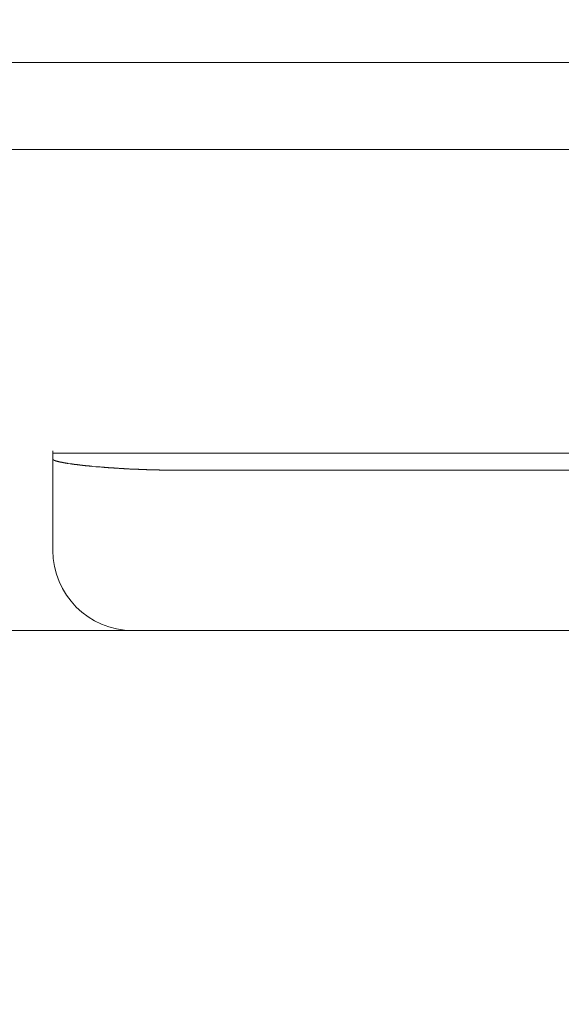
# Model space of a CAD drawing. Units: inches. Extents: x 11978 to 12553, y 210 to 480.
# Drawn here: x 12386 to 12387, y 260 to 263 of the extents above; entities that cross this region are included whole.
import ezdxf

# ---------------------------------------------------------------- set-up
doc = ezdxf.new("R2010")
doc.units = ezdxf.units.IN
doc.header["$MEASUREMENT"] = 0
doc.linetypes.add('AI-Linetype-98', pattern=[2.286664, 1.143332, -1.143332])
doc.layers.add('Layer 1', color=7, linetype='Continuous', lineweight=0)

msp = doc.modelspace()

# ---------------------------------------------------------------- linework, layer by layer
at = {"layer": 'Layer 1', "lineweight": 20}
for p, q in [((12383.43453, 262.46554), (12390.80457, 262.46554)), ((12390.67774, 262.23096), (12383.56136, 262.23096)), ((12385.71864, 261.41867), (12385.71864, 261.15055)), ((12388.52209, 261.41322), (12385.71864, 261.41322)), ((12385.71864, 261.39658), (12385.71864, 261.39685)), ((12385.71864, 261.39685), (12385.71864, 261.39685)), ((12385.71864, 261.39685), (12385.71864, 261.39685)), ((12385.71864, 261.39631), (12385.71864, 261.39658)), ((12385.71864, 261.39658), (12385.71864, 261.39658)), ((12385.71864, 261.39658), (12385.71864, 261.39658)), ((12385.71891, 261.39603), (12385.71864, 261.39631)), ((12385.71864, 261.39631), (12385.71864, 261.39631)), ((12385.71864, 261.39631), (12385.71864, 261.39631)), ((12385.71891, 261.39576), (12385.71891, 261.39603)), ((12385.71891, 261.39603), (12385.71891, 261.39603)), ((12385.71891, 261.39603), (12385.71891, 261.39603)), ((12385.71919, 261.39576), (12385.71891, 261.39576)), ((12385.71891, 261.39576), (12385.71891, 261.39576)), ((12385.71919, 261.39549), (12385.71919, 261.39576)), ((12385.71919, 261.39576), (12385.71919, 261.39576)), ((12385.71946, 261.39549), (12385.71919, 261.39549)), ((12385.71919, 261.39549), (12385.71919, 261.39549)), ((12385.71946, 261.39522), (12385.71946, 261.39549)), ((12385.71973, 261.39522), (12385.71946, 261.39522)), ((12385.71946, 261.39522), (12385.71946, 261.39522)), ((12385.71973, 261.39494), (12385.71973, 261.39522)), ((12385.72, 261.39494), (12385.71973, 261.39494)), ((12385.72028, 261.39494), (12385.72, 261.39494)), ((12385.72, 261.39494), (12385.72, 261.39494)), ((12385.72028, 261.39467), (12385.72028, 261.39494)), ((12385.72055, 261.39467), (12385.72028, 261.39467)), ((12385.72082, 261.3944), (12385.72055, 261.39467)), ((12385.72055, 261.39467), (12385.72055, 261.39467)), ((12385.7211, 261.3944), (12385.72082, 261.3944)), ((12385.72082, 261.3944), (12385.72082, 261.3944)), ((12385.7211, 261.39412), (12385.7211, 261.3944)), ((12385.72137, 261.39412), (12385.7211, 261.39412)), ((12385.72164, 261.39385), (12385.72137, 261.39412)), ((12385.72137, 261.39412), (12385.72137, 261.39412)), ((12385.72191, 261.39385), (12385.72164, 261.39385)), ((12385.72219, 261.39358), (12385.72191, 261.39385)), ((12385.72191, 261.39385), (12385.72191, 261.39385)), ((12385.72246, 261.39358), (12385.72219, 261.39358)), ((12385.72273, 261.39331), (12385.72246, 261.39358)), ((12385.72246, 261.39358), (12385.72246, 261.39358)), ((12385.72301, 261.39331), (12385.72273, 261.39331)), ((12385.72328, 261.39331), (12385.72301, 261.39331)), ((12385.72355, 261.39303), (12385.72328, 261.39331)), ((12385.72382, 261.39303), (12385.72355, 261.39303)), ((12385.72355, 261.39303), (12385.72355, 261.39303)), ((12385.7241, 261.39303), (12385.72382, 261.39303)), ((12385.72437, 261.39276), (12385.7241, 261.39303)), ((12385.72464, 261.39276), (12385.72437, 261.39276)), ((12385.72491, 261.39276), (12385.72464, 261.39276)), ((12385.72519, 261.39249), (12385.72491, 261.39276)), ((12385.72546, 261.39249), (12385.72519, 261.39249)), ((12385.72519, 261.39249), (12385.72519, 261.39249)), ((12385.72573, 261.39221), (12385.72546, 261.39249)), ((12385.72601, 261.39221), (12385.72573, 261.39221)), ((12385.72628, 261.39221), (12385.72601, 261.39221)), ((12385.72655, 261.39194), (12385.72628, 261.39221)), ((12385.72682, 261.39194), (12385.72655, 261.39194)), ((12385.7271, 261.39194), (12385.72682, 261.39194)), ((12385.72764, 261.39167), (12385.7271, 261.39194)), ((12385.72792, 261.39167), (12385.72764, 261.39167)), ((12385.72819, 261.39167), (12385.72792, 261.39167)), ((12385.72846, 261.3914), (12385.72819, 261.39167)), ((12385.72873, 261.3914), (12385.72846, 261.3914)), ((12385.72901, 261.3914), (12385.72873, 261.3914)), ((12385.72928, 261.39112), (12385.72901, 261.3914)), ((12385.72955, 261.39112), (12385.72928, 261.39112)), ((12385.7301, 261.39112), (12385.72955, 261.39112)), ((12385.73037, 261.39085), (12385.7301, 261.39112)), ((12385.73064, 261.39085), (12385.73037, 261.39085)), ((12385.73092, 261.39085), (12385.73064, 261.39085)), ((12385.73146, 261.39058), (12385.73092, 261.39085)), ((12385.73173, 261.39058), (12385.73146, 261.39058)), ((12385.73201, 261.39058), (12385.73173, 261.39058)), ((12385.73255, 261.39031), (12385.73201, 261.39058)), ((12385.73282, 261.39031), (12385.73255, 261.39031)), ((12385.7331, 261.39031), (12385.73282, 261.39031)), ((12385.73364, 261.39003), (12385.7331, 261.39031)), ((12385.73392, 261.39003), (12385.73364, 261.39003)), ((12385.73419, 261.39003), (12385.73392, 261.39003)), ((12385.73473, 261.38976), (12385.73419, 261.39003)), ((12385.73501, 261.38976), (12385.73473, 261.38976)), ((12385.73555, 261.38976), (12385.73501, 261.38976)), ((12385.73583, 261.38949), (12385.73555, 261.38976)), ((12385.73637, 261.38949), (12385.73583, 261.38949)), ((12385.73664, 261.38949), (12385.73637, 261.38949)), ((12385.73719, 261.38921), (12385.73664, 261.38949)), ((12385.73746, 261.38921), (12385.73719, 261.38921)), ((12385.73801, 261.38921), (12385.73746, 261.38921)), ((12385.73828, 261.38894), (12385.73801, 261.38921)), ((12385.73883, 261.38894), (12385.73828, 261.38894)), ((12385.7391, 261.38894), (12385.73883, 261.38894)), ((12385.73964, 261.38867), (12385.7391, 261.38894)), ((12385.74019, 261.38867), (12385.73964, 261.38867)), ((12385.74046, 261.38867), (12385.74019, 261.38867)), ((12385.74101, 261.3884), (12385.74046, 261.38867)), ((12385.74155, 261.3884), (12385.74101, 261.3884)), ((12385.74183, 261.3884), (12385.74155, 261.3884)), ((12385.74237, 261.38812), (12385.74183, 261.3884)), ((12385.74292, 261.38812), (12385.74237, 261.38812)), ((12385.74346, 261.38812), (12385.74292, 261.38812)), ((12385.74374, 261.38785), (12385.74346, 261.38812)), ((12385.74428, 261.38785), (12385.74374, 261.38785)), ((12385.74483, 261.38758), (12385.74428, 261.38785)), ((12385.74537, 261.38758), (12385.74483, 261.38758)), ((12385.74592, 261.38758), (12385.74537, 261.38758)), ((12385.74619, 261.3873), (12385.74592, 261.38758)), ((12385.74674, 261.3873), (12385.74619, 261.3873)), ((12385.74728, 261.3873), (12385.74674, 261.3873)), ((12385.74783, 261.38703), (12385.74728, 261.3873)), ((12385.74837, 261.38703), (12385.74783, 261.38703)), ((12385.74892, 261.38703), (12385.74837, 261.38703)), ((12385.74946, 261.38676), (12385.74892, 261.38703)), ((12385.75001, 261.38676), (12385.74946, 261.38676)), ((12385.75055, 261.38676), (12385.75001, 261.38676)), ((12385.7511, 261.38649), (12385.75055, 261.38676)), ((12385.75165, 261.38649), (12385.7511, 261.38649)), ((12385.75219, 261.38649), (12385.75165, 261.38649)), ((12385.75274, 261.38621), (12385.75219, 261.38649)), ((12385.75328, 261.38621), (12385.75274, 261.38621)), ((12385.75383, 261.38621), (12385.75328, 261.38621)), ((12385.75437, 261.38594), (12385.75383, 261.38621)), ((12385.75492, 261.38594), (12385.75437, 261.38594)), ((12385.75546, 261.38594), (12385.75492, 261.38594)), ((12385.75601, 261.38567), (12385.75546, 261.38594)), ((12385.75656, 261.38567), (12385.75601, 261.38567)), ((12385.7571, 261.38567), (12385.75656, 261.38567)), ((12385.75792, 261.3854), (12385.7571, 261.38567)), ((12385.75846, 261.3854), (12385.75792, 261.3854)), ((12385.75901, 261.3854), (12385.75846, 261.3854)), ((12385.75956, 261.38512), (12385.75901, 261.3854)), ((12385.7601, 261.38512), (12385.75956, 261.38512)), ((12385.76583, 261.3843), (12385.7601, 261.38512)), ((12385.76774, 261.38403), (12385.76583, 261.3843)), ((12385.76856, 261.38376), (12385.76774, 261.38403)), ((12385.7691, 261.38376), (12385.76856, 261.38376)), ((12385.76965, 261.38376), (12385.7691, 261.38376)), ((12385.77047, 261.38349), (12385.76965, 261.38376)), ((12385.77101, 261.38349), (12385.77047, 261.38349)), ((12385.77183, 261.38349), (12385.77101, 261.38349)), ((12385.77238, 261.38321), (12385.77183, 261.38349)), ((12385.77319, 261.38321), (12385.77238, 261.38321)), ((12385.77374, 261.38321), (12385.77319, 261.38321)), ((12385.77456, 261.38294), (12385.77374, 261.38321)), ((12385.7751, 261.38294), (12385.77456, 261.38294)), ((12385.77592, 261.38294), (12385.7751, 261.38294)), ((12385.77647, 261.38267), (12385.77592, 261.38294)), ((12385.77729, 261.38267), (12385.77647, 261.38267)), ((12385.7781, 261.38267), (12385.77729, 261.38267)), ((12385.77865, 261.3824), (12385.7781, 261.38267)), ((12385.77947, 261.3824), (12385.77865, 261.3824)), ((12385.78029, 261.3824), (12385.77947, 261.3824)), ((12385.78083, 261.38212), (12385.78029, 261.3824)), ((12385.78165, 261.38212), (12385.78083, 261.38212)), ((12385.78219, 261.38212), (12385.78165, 261.38212)), ((12385.78301, 261.38185), (12385.78219, 261.38212)), ((12385.78383, 261.38185), (12385.78301, 261.38185)), ((12385.78465, 261.38185), (12385.78383, 261.38185)), ((12385.7852, 261.38158), (12385.78465, 261.38185)), ((12385.78601, 261.38158), (12385.7852, 261.38158)), ((12385.78683, 261.38158), (12385.78601, 261.38158)), ((12385.78765, 261.3813), (12385.78683, 261.38158)), ((12385.7882, 261.3813), (12385.78765, 261.3813)), ((12385.78901, 261.3813), (12385.7882, 261.3813)), ((12385.78983, 261.38103), (12385.78901, 261.3813)), ((12385.79065, 261.38103), (12385.78983, 261.38103)), ((12385.79147, 261.38103), (12385.79065, 261.38103)), ((12385.79201, 261.38076), (12385.79147, 261.38103)), ((12385.79283, 261.38076), (12385.79201, 261.38076)), ((12385.79365, 261.38076), (12385.79283, 261.38076)), ((12385.79447, 261.38049), (12385.79365, 261.38076)), ((12385.79529, 261.38049), (12385.79447, 261.38049)), ((12385.79611, 261.38049), (12385.79529, 261.38049)), ((12385.79692, 261.38021), (12385.79611, 261.38049)), ((12385.79774, 261.38021), (12385.79692, 261.38021)), ((12385.79856, 261.38021), (12385.79774, 261.38021)), ((12385.79911, 261.37994), (12385.79856, 261.38021)), ((12385.79992, 261.37994), (12385.79911, 261.37994)), ((12385.80074, 261.37994), (12385.79992, 261.37994)), ((12385.80156, 261.37967), (12385.80074, 261.37994)), ((12385.80238, 261.37967), (12385.80156, 261.37967)), ((12385.8032, 261.37967), (12385.80238, 261.37967)), ((12385.80402, 261.37939), (12385.8032, 261.37967)), ((12385.80483, 261.37939), (12385.80402, 261.37939)), ((12385.80565, 261.37939), (12385.80483, 261.37939)), ((12385.80647, 261.37912), (12385.80565, 261.37939)), ((12385.80756, 261.37912), (12385.80647, 261.37912)), ((12385.80838, 261.37912), (12385.80756, 261.37912)), ((12385.8092, 261.37912), (12385.80838, 261.37912)), ((12385.81002, 261.37885), (12385.8092, 261.37912)), ((12385.81083, 261.37885), (12385.81002, 261.37885)), ((12385.81165, 261.37885), (12385.81083, 261.37885)), ((12385.81247, 261.37858), (12385.81165, 261.37885)), ((12385.81329, 261.37858), (12385.81247, 261.37858)), ((12385.81411, 261.37858), (12385.81329, 261.37858)), ((12385.8152, 261.3783), (12385.81411, 261.37858)), ((12385.81602, 261.3783), (12385.8152, 261.3783)), ((12385.81684, 261.3783), (12385.81602, 261.3783)), ((12385.81765, 261.37803), (12385.81684, 261.3783)), ((12385.81847, 261.37803), (12385.81765, 261.37803)), ((12385.81956, 261.37803), (12385.81847, 261.37803)), ((12385.82038, 261.37776), (12385.81956, 261.37803)), ((12385.8212, 261.37776), (12385.82038, 261.37776)), ((12385.82202, 261.37776), (12385.8212, 261.37776)), ((12385.82284, 261.37749), (12385.82202, 261.37776)), ((12385.82393, 261.37749), (12385.82284, 261.37749)), ((12385.82693, 261.37721), (12385.82393, 261.37749)), ((12385.83484, 261.37639), (12385.82693, 261.37721)), ((12385.83566, 261.37639), (12385.83484, 261.37639)), ((12385.83647, 261.37639), (12385.83566, 261.37639)), ((12385.83757, 261.37639), (12385.83647, 261.37639)), ((12385.83838, 261.37612), (12385.83757, 261.37639)), ((12385.83947, 261.37612), (12385.83838, 261.37612)), ((12385.84029, 261.37612), (12385.83947, 261.37612)), ((12385.84111, 261.37585), (12385.84029, 261.37612)), ((12385.8422, 261.37585), (12385.84111, 261.37585)), ((12385.84302, 261.37585), (12385.8422, 261.37585)), ((12385.84411, 261.37585), (12385.84302, 261.37585)), ((12385.84493, 261.37558), (12385.84411, 261.37585)), ((12385.84602, 261.37558), (12385.84493, 261.37558)), ((12385.85011, 261.3753), (12385.84602, 261.37558)), ((12385.85748, 261.37476), (12385.85011, 261.3753)), ((12385.8583, 261.37449), (12385.85748, 261.37476)), ((12385.85939, 261.37449), (12385.8583, 261.37449)), ((12385.8602, 261.37449), (12385.85939, 261.37449)), ((12385.8613, 261.37421), (12385.8602, 261.37449)), ((12385.86239, 261.37421), (12385.8613, 261.37421)), ((12385.86321, 261.37421), (12385.86239, 261.37421)), ((12385.8643, 261.37421), (12385.86321, 261.37421)), ((12385.86511, 261.37394), (12385.8643, 261.37421)), ((12385.86621, 261.37394), (12385.86511, 261.37394)), ((12385.86702, 261.37394), (12385.86621, 261.37394)), ((12385.86811, 261.37394), (12385.86702, 261.37394)), ((12385.86921, 261.37367), (12385.86811, 261.37394)), ((12385.87002, 261.37367), (12385.86921, 261.37367)), ((12385.87112, 261.37367), (12385.87002, 261.37367)), ((12385.87221, 261.37367), (12385.87112, 261.37367)), ((12385.87302, 261.37339), (12385.87221, 261.37367)), ((12385.87412, 261.37339), (12385.87302, 261.37339)), ((12385.87493, 261.37339), (12385.87412, 261.37339)), ((12385.87603, 261.37312), (12385.87493, 261.37339)), ((12385.87712, 261.37312), (12385.87603, 261.37312)), ((12385.87793, 261.37312), (12385.87712, 261.37312)), ((12385.87903, 261.37312), (12385.87793, 261.37312)), ((12385.88012, 261.37285), (12385.87903, 261.37312)), ((12385.88093, 261.37285), (12385.88012, 261.37285)), ((12385.88203, 261.37285), (12385.88093, 261.37285)), ((12385.88312, 261.37285), (12385.88203, 261.37285)), ((12385.88394, 261.37258), (12385.88312, 261.37285)), ((12385.88503, 261.37258), (12385.88394, 261.37258)), ((12385.88612, 261.37258), (12385.88503, 261.37258)), ((12385.88721, 261.37258), (12385.88612, 261.37258)), ((12385.88803, 261.3723), (12385.88721, 261.37258)), ((12385.88912, 261.3723), (12385.88803, 261.3723)), ((12385.89021, 261.3723), (12385.88912, 261.3723)), ((12385.89103, 261.3723), (12385.89021, 261.3723)), ((12385.89212, 261.3723), (12385.89103, 261.3723)), ((12385.89321, 261.37203), (12385.89212, 261.3723)), ((12385.89403, 261.37203), (12385.89321, 261.37203)), ((12385.89512, 261.37203), (12385.89403, 261.37203)), ((12385.89621, 261.37203), (12385.89512, 261.37203)), ((12385.8973, 261.37176), (12385.89621, 261.37203)), ((12385.89812, 261.37176), (12385.8973, 261.37176)), ((12385.89921, 261.37176), (12385.89812, 261.37176)), ((12385.9003, 261.37176), (12385.89921, 261.37176)), ((12385.90139, 261.37148), (12385.9003, 261.37176)), ((12385.90221, 261.37148), (12385.90139, 261.37148)), ((12385.9033, 261.37148), (12385.90221, 261.37148)), ((12385.90439, 261.37148), (12385.9033, 261.37148)), ((12385.90548, 261.37148), (12385.90439, 261.37148)), ((12385.9063, 261.37121), (12385.90548, 261.37148)), ((12385.90739, 261.37121), (12385.9063, 261.37121)), ((12385.90848, 261.37121), (12385.90739, 261.37121)), ((12385.90957, 261.37121), (12385.90848, 261.37121)), ((12385.91039, 261.37121), (12385.90957, 261.37121)), ((12385.91148, 261.37094), (12385.91039, 261.37121)), ((12385.91258, 261.37094), (12385.91148, 261.37094)), ((12385.91367, 261.37094), (12385.91258, 261.37094)), ((12385.91448, 261.37094), (12385.91367, 261.37094)), ((12385.91558, 261.37067), (12385.91448, 261.37094)), ((12385.91667, 261.37067), (12385.91558, 261.37067)), ((12385.91776, 261.37067), (12385.91667, 261.37067)), ((12385.91858, 261.37067), (12385.91776, 261.37067)), ((12385.91967, 261.37067), (12385.91858, 261.37067)), ((12385.92076, 261.37039), (12385.91967, 261.37067)), ((12385.92185, 261.37039), (12385.92076, 261.37039)), ((12385.92267, 261.37039), (12385.92185, 261.37039)), ((12385.92376, 261.37039), (12385.92267, 261.37039)), ((12385.92485, 261.37039), (12385.92376, 261.37039)), ((12385.92594, 261.37012), (12385.92485, 261.37039)), ((12385.92703, 261.37012), (12385.92594, 261.37012)), ((12385.92785, 261.37012), (12385.92703, 261.37012)), ((12385.92894, 261.37012), (12385.92785, 261.37012)), ((12385.93003, 261.37012), (12385.92894, 261.37012)), ((12385.93112, 261.37012), (12385.93003, 261.37012)), ((12385.93194, 261.36985), (12385.93112, 261.37012)), ((12385.93303, 261.36985), (12385.93194, 261.36985)), ((12385.93412, 261.36985), (12385.93303, 261.36985)), ((12385.93521, 261.36985), (12385.93412, 261.36985)), ((12385.93631, 261.36985), (12385.93521, 261.36985)), ((12385.93712, 261.36958), (12385.93631, 261.36985)), ((12385.93821, 261.36958), (12385.93712, 261.36958)), ((12385.93931, 261.36958), (12385.93821, 261.36958)), ((12385.9404, 261.36958), (12385.93931, 261.36958)), ((12385.94122, 261.36958), (12385.9404, 261.36958)), ((12385.94231, 261.36958), (12385.94122, 261.36958)), ((12385.9434, 261.3693), (12385.94231, 261.36958)), ((12385.94449, 261.3693), (12385.9434, 261.3693)), ((12385.94558, 261.3693), (12385.94449, 261.3693)), ((12385.9464, 261.3693), (12385.94558, 261.3693)), ((12385.94749, 261.3693), (12385.9464, 261.3693)), ((12385.94858, 261.3693), (12385.94749, 261.3693)), ((12385.94967, 261.3693), (12385.94858, 261.3693)), ((12385.95076, 261.36903), (12385.94967, 261.3693)), ((12385.95158, 261.36903), (12385.95076, 261.36903)), ((12385.95267, 261.36903), (12385.95158, 261.36903)), ((12385.95376, 261.36903), (12385.95267, 261.36903)), ((12385.95485, 261.36903), (12385.95376, 261.36903)), ((12385.95594, 261.36903), (12385.95485, 261.36903)), ((12385.95676, 261.36876), (12385.95594, 261.36903)), ((12385.95785, 261.36876), (12385.95676, 261.36876)), ((12385.95894, 261.36876), (12385.95785, 261.36876)), ((12385.96004, 261.36876), (12385.95894, 261.36876)), ((12385.96085, 261.36876), (12385.96004, 261.36876)), ((12385.96195, 261.36876), (12385.96085, 261.36876)), ((12385.96304, 261.36876), (12385.96195, 261.36876)), ((12385.96413, 261.36876), (12385.96304, 261.36876)), ((12385.96522, 261.36848), (12385.96413, 261.36876)), ((12385.96604, 261.36848), (12385.96522, 261.36848)), ((12385.96713, 261.36848), (12385.96604, 261.36848)), ((12385.96822, 261.36848), (12385.96713, 261.36848)), ((12385.96931, 261.36848), (12385.96822, 261.36848)), ((12385.97013, 261.36848), (12385.96931, 261.36848)), ((12385.97122, 261.36848), (12385.97013, 261.36848)), ((12385.97231, 261.36821), (12385.97122, 261.36848)), ((12385.9734, 261.36821), (12385.97231, 261.36821)), ((12385.97422, 261.36821), (12385.9734, 261.36821)), ((12385.97531, 261.36821), (12385.97422, 261.36821)), ((12385.9764, 261.36821), (12385.97531, 261.36821)), ((12385.97722, 261.36821), (12385.9764, 261.36821)), ((12385.97831, 261.36821), (12385.97722, 261.36821)), ((12385.9794, 261.36821), (12385.97831, 261.36821)), ((12385.98049, 261.36821), (12385.9794, 261.36821)), ((12385.98131, 261.36794), (12385.98049, 261.36821)), ((12385.9824, 261.36794), (12385.98131, 261.36794)), ((12385.98349, 261.36794), (12385.9824, 261.36794)), ((12385.98431, 261.36794), (12385.98349, 261.36794)), ((12385.9854, 261.36794), (12385.98431, 261.36794)), ((12385.98649, 261.36794), (12385.9854, 261.36794)), ((12385.98731, 261.36794), (12385.98649, 261.36794)), ((12385.9884, 261.36794), (12385.98731, 261.36794)), ((12385.98949, 261.36794), (12385.9884, 261.36794)), ((12385.99031, 261.36794), (12385.98949, 261.36794)), ((12385.9914, 261.36794), (12385.99031, 261.36794)), ((12385.99249, 261.36767), (12385.9914, 261.36794)), ((12385.99331, 261.36767), (12385.99249, 261.36767)), ((12385.9944, 261.36767), (12385.99331, 261.36767)), ((12385.9955, 261.36767), (12385.9944, 261.36767)), ((12385.99631, 261.36767), (12385.9955, 261.36767)), ((12385.9974, 261.36767), (12385.99631, 261.36767)), ((12385.99822, 261.36767), (12385.9974, 261.36767)), ((12385.99931, 261.36767), (12385.99822, 261.36767)), ((12386.0004, 261.36767), (12385.99931, 261.36767)), ((12386.00122, 261.36767), (12386.0004, 261.36767)), ((12386.00231, 261.36767), (12386.00122, 261.36767)), ((12386.00313, 261.36767), (12386.00231, 261.36767)), ((12386.00422, 261.36767), (12386.00313, 261.36767)), ((12386.00531, 261.36767), (12386.00422, 261.36767)), ((12386.00613, 261.36739), (12386.00531, 261.36767)), ((12386.00722, 261.36739), (12386.00613, 261.36739)), ((12386.00804, 261.36739), (12386.00722, 261.36739)), ((12386.00913, 261.36739), (12386.00804, 261.36739)), ((12386.01022, 261.36739), (12386.00913, 261.36739)), ((12386.01104, 261.36739), (12386.01022, 261.36739)), ((12386.01213, 261.36739), (12386.01104, 261.36739)), ((12386.01295, 261.36739), (12386.01213, 261.36739)), ((12386.01404, 261.36739), (12386.01295, 261.36739)), ((12386.01486, 261.36739), (12386.01404, 261.36739)), ((12386.01568, 261.36739), (12386.01486, 261.36739)), ((12386.01677, 261.36739), (12386.01568, 261.36739)), ((12386.01759, 261.36739), (12386.01677, 261.36739)), ((12386.01868, 261.36739), (12386.01759, 261.36739)), ((12386.0195, 261.36739), (12386.01868, 261.36739)), ((12386.02032, 261.36739), (12386.0195, 261.36739)), ((12386.02141, 261.36739), (12386.02032, 261.36739)), ((12386.02223, 261.36739), (12386.02141, 261.36739)), ((12386.02332, 261.36739), (12386.02223, 261.36739)), ((12386.02414, 261.36739), (12386.02332, 261.36739)), ((12386.02523, 261.36739), (12386.02414, 261.36739)), ((12386.02632, 261.36739), (12386.02523, 261.36739)), ((12386.02714, 261.36739), (12386.02632, 261.36739)), ((12386.02823, 261.36739), (12386.02714, 261.36739)), ((12386.02932, 261.36739), (12386.02823, 261.36739)), ((12386.03041, 261.36739), (12386.02932, 261.36739)), ((12386.0315, 261.36739), (12386.03041, 261.36739)), ((12386.03259, 261.36739), (12386.0315, 261.36739)), ((12386.03341, 261.36739), (12386.03259, 261.36739)), ((12386.03423, 261.36712), (12386.03341, 261.36739)), ((12386.03532, 261.36712), (12386.03423, 261.36712)), ((12386.03614, 261.36712), (12386.03532, 261.36712)), ((12386.03668, 261.36712), (12386.03614, 261.36712)), ((12386.0375, 261.36712), (12386.03668, 261.36712)), ((12388.20324, 261.36712), (12386.0375, 261.36712)), ((12353.91071, 260.93506), (12390.57054, 260.93506))]:
    msp.add_line(p, q, dxfattribs=at)
at = {"layer": 'Layer 1', "linetype": 'AI-Linetype-98', "lineweight": 13}
msp.add_open_spline([(12406.6559, 272.73286), (12395.32807, 272.73286), (12383.99996, 272.73286), (12372.67213, 272.73286), (12371.3566, 272.73286), (12370.09507, 272.21052), (12369.16495, 271.2804), (12368.23483, 270.35001), (12367.71222, 269.08848), (12367.71222, 267.77322), (12367.71222, 265.15797), (12367.71222, 262.54273), (12367.71222, 259.92748)], degree=3, knots=[0, 0, 0, 0, 1, 1, 1, 2, 2, 2, 3, 3, 3, 4, 4, 4, 4], dxfattribs=at)
at = {"layer": 'Layer 1', "lineweight": 20}
msp.add_open_spline([(12385.71864, 261.15055), (12385.71864, 261.03162), (12385.8152, 260.93506), (12385.93412, 260.93506)], degree=3, dxfattribs=at)

doc.saveas('drawing.dxf')
